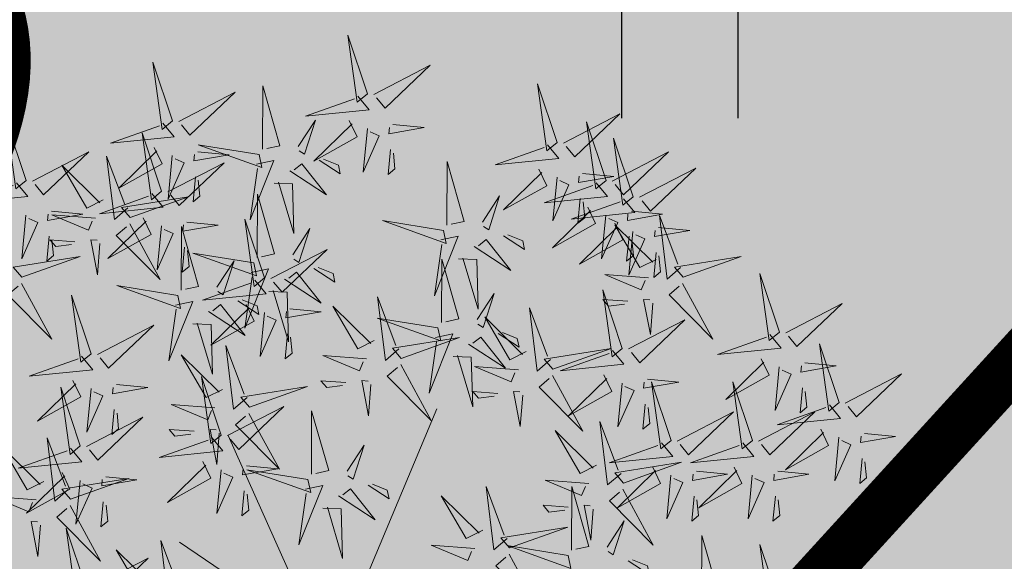
# Model space of a CAD drawing. Units: inches. Extents: x 544978 to 546641, y 6582645 to 6583669.
# Drawn here: x 545432 to 545436, y 6583042 to 6583044 of the extents above; entities that cross this region are included whole.
import ezdxf

# ---------------------------------------------------------------- set-up
doc = ezdxf.new("R2010")
doc.units = ezdxf.units.IN
doc.header["$MEASUREMENT"] = 0
doc.linetypes.add('CENTER', pattern=[16, 10, -2, 2, -2])
doc.layers.get('DEFPOINTS').update_dxf_attribs({"color": 3, "lineweight": 9})
for name, color, linetype in [('+PUUD', 86, 'Continuous'), ('HALJASTUS', 92, 'Continuous'), ('OPT-kaitsevöönd', 7, 'Continuous'), ('OPT-MÕÕDUD', 7, 'Continuous'), ('OPT-plan.haljastus', 7, 'Continuous'), ('OPT_hoonestusala', 7, 'Continuous'), ('Planeeritav haljastus', 7, 'Continuous')]:
    doc.layers.add(name, color=color, linetype=linetype)
doc.layers.add('OPT-servituut-tehno', color=7, linetype='Continuous', true_color=0xff4747)
doc.layers.add('OPT-tee kontuurjoon', color=250, linetype='Continuous', lineweight=9)
doc.styles.add('Arial Narrow (bold)', font='ARIALNB.TTF')
doc.styles.get("Standard").update_dxf_attribs({"font": 'arial.ttf'})
doc.dimstyles.new('ISO-25', dxfattribs={"dimtxt": 2.5, "dimasz": 2.5, "dimexe": 1.25, "dimexo": 0.625, "dimtad": 1, "dimtxsty": 'Standard', "dimcen": 2.5, "dimadec": 0, "dimazin": 0, "dimtfac": 1, "dimtmove": 0, "dimatfit": 3, "dimfxl": 1, "dimarcsym": 0})

# ---------------------------------------------------------------- blocks, each defined once
blk = doc.blocks.new('HEIN')
at = {"color": 0, "linetype": 'Continuous'}
for p, q in [((-0.4551, 0.7611), (-0.4551, -0.7611)), ((0.4551, 0.7611), (0.4551, -0.7611))]:
    blk.add_line(p, q, dxfattribs=at)
blk = doc.blocks.new('*D90')
at = {"layer": 'DEFPOINTS', "color": 0, "transparency": 16777216}
for p in [(545427.5545, 6583045.0983), (545426.5006, 6583044.005), (545429.3921, 6583041.3378)]:
    blk.add_point(p, dxfattribs=at)
at = {"layer": 'OPT-MÕÕDUD', "color": 0, "lineweight": -2, "transparency": 16777216}
for p, q in [((545427.1208, 6583044.6483), (545425.6331, 6583043.105)), ((545428.2522, 6583042.3166), (545427.5806, 6583042.964)), ((545428.9583, 6583040.8878), (545428.4646, 6583040.3757))]:
    blk.add_line(p, q, dxfattribs=at)
at = {"layer": 'OPT-MÕÕDUD', "color": 0, "transparency": 16777216}
for points in [[(545427.7541, 6583043.144), (545427.4071, 6583042.784), (545426.5006, 6583044.005)], [(545428.4257, 6583042.4966), (545428.0787, 6583042.1366), (545429.3321, 6583041.2756)]]:
    blk.add_solid(points, dxfattribs=at)
at = {"layer": 'OPT-MÕÕDUD', "color": 0, "transparency": 16777216, "insert": (545429.3319, 6583044.1088), "char_height": 3, "attachment_point": 5, "rotation": 316.0523, "style": 'Arial Narrow (bold)'}
blk.add_mtext('4,0', dxfattribs=at)
blk = doc.blocks.new('dsfsdf')
at = {"layer": '+PUUD', "color": 32, "lineweight": 13}
for p, q in [((545104.8467, 6584745.7646), (545105.0814, 6584746.3228)), ((545104.7908, 6584745.7311), (545104.5561, 6584746.2558)), ((545104.7796, 6584745.7535), (545104.4332, 6584745.9879))]:
    blk.add_line(p, q, dxfattribs=at)
at = {"layer": '+PUUD', "lineweight": 13}
for points in [[(545104.9069, 6584747.1163), (545104.8576, 6584747.2639), (545104.8811, 6584747.095), (545104.9069, 6584747.1163)], [(545104.4155, 6584747.0481), (545104.3661, 6584747.1957), (545104.3896, 6584747.0268), (545104.4155, 6584747.0481)], [(545104.9227, 6584747.1148), (545105.0646, 6584747.1883), (545104.9511, 6584747.0803), (545104.9298, 6584747.1061)], [(545105.3848, 6584746.9936), (545105.3354, 6584747.1412), (545105.359, 6584746.9723), (545105.3848, 6584746.9936)], [(545104.4312, 6584747.0466), (545104.5731, 6584747.1201), (545104.4596, 6584747.0121), (545104.4383, 6584747.038)], [(545104.6425, 6584746.9765), (545104.6432, 6584747.1364), (545104.6863, 6584746.9857), (545104.6535, 6584746.9788)], [(545104.8826, 6584747.1107), (545104.9111, 6584747.0762), (545104.7508, 6584747.06), (545104.874, 6584747.1036)], [(545105.4005, 6584746.992), (545105.5424, 6584747.0656), (545105.429, 6584746.9575), (545105.4076, 6584746.9834)], [(545104.3911, 6584747.0425), (545104.4196, 6584747.008), (545104.2593, 6584746.9918), (545104.3825, 6584747.0354)], [(545104.7323, 6584746.984), (545104.7755, 6584747.0501), (545104.7479, 6584746.9645), (545104.7346, 6584746.9731)], [(545104.8609, 6584747.0493), (545104.8807, 6584747.0077), (545104.7718, 6584746.9469), (545104.868, 6584747.0407)], [(545105.5077, 6584746.8981), (545105.4583, 6584747.0457), (545105.4818, 6584746.8768), (545105.5077, 6584746.8981)], [(545104.3881, 6584746.8708), (545104.3388, 6584747.0184), (545104.3623, 6584746.8495), (545104.3881, 6584746.8708)], [(545104.9065, 6584747.029), (545104.896, 6584746.919), (545104.9365, 6584747.0103), (545104.9137, 6584747.0204)], [(545104.9709, 6584747.0387), (545105.0496, 6584747.0311), (545104.9608, 6584747.0158), (545104.9623, 6584747.0316)], [(545105.5759, 6584746.8572), (545105.5266, 6584747.0048), (545105.5501, 6584746.8359), (545105.5759, 6584746.8572)], [(545104.0626, 6584746.8966), (545104.2045, 6584746.9701), (545104.091, 6584746.8621), (545104.0697, 6584746.888)], [(545104.3694, 6584746.9811), (545104.3892, 6584746.9396), (545104.2803, 6584746.8787), (545104.3765, 6584746.9725)], [(545104.4794, 6584746.9705), (545104.5581, 6584746.9629), (545104.4693, 6584746.9477), (545104.4708, 6584746.9634)], [(545104.6339, 6584746.9633), (545104.4802, 6584746.988), (545104.6408, 6584746.9305), (545104.6339, 6584746.9633)], [(545104.9649, 6584746.9758), (545104.9589, 6584746.9129), (545104.9761, 6584746.9271), (545104.972, 6584746.9671)], [(545105.3605, 6584746.988), (545105.3889, 6584746.9535), (545105.2287, 6584746.9373), (545105.3518, 6584746.9809)], [(545105.5234, 6584746.8966), (545105.6653, 6584746.9701), (545105.5518, 6584746.8621), (545105.5305, 6584746.888)], [(545104.3031, 6584746.8289), (545104.2692, 6584746.7998), (545104.2497, 6584746.9596), (545104.2958, 6584746.8374)], [(545104.4039, 6584746.8693), (545104.5458, 6584746.9429), (545104.4323, 6584746.8348), (545104.411, 6584746.8607)], [(545104.4151, 6584746.9609), (545104.4045, 6584746.8508), (545104.445, 6584746.9421), (545104.4222, 6584746.9522)], [(545104.6276, 6584746.9392), (545104.6713, 6584746.9484), (545104.6114, 6584746.7989), (545104.6298, 6584746.9282)], [(545104.7853, 6584746.9495), (545104.8382, 6584746.915), (545104.8336, 6584746.9369), (545104.7962, 6584746.9518)], [(545105.1067, 6584746.7856), (545105.1074, 6584746.9455), (545105.1505, 6584746.7948), (545105.1177, 6584746.7879)], [(545104.2413, 6584746.8494), (545104.2001, 6584746.8287), (545104.137, 6584746.9364), (545104.2328, 6584746.8421)], [(545104.711, 6584746.9225), (545104.8036, 6584746.8621), (545104.7415, 6584746.9403), (545104.7219, 6584746.9248)], [(545105.3387, 6584746.9266), (545105.3586, 6584746.885), (545105.2496, 6584746.8241), (545105.3458, 6584746.918)], [(545105.5917, 6584746.8557), (545105.7336, 6584746.9292), (545105.6201, 6584746.8212), (545105.5988, 6584746.8471)], [(545104.4734, 6584746.9076), (545104.4674, 6584746.8447), (545104.4847, 6584746.8589), (545104.4805, 6584746.899)], [(545104.6718, 6584746.8914), (545104.7179, 6584746.8897), (545104.7213, 6584746.765), (545104.6828, 6584746.8937)], [(545105.4833, 6584746.8925), (545105.5118, 6584746.858), (545105.3515, 6584746.8418), (545105.4747, 6584746.8854)], [(545105.3844, 6584746.9063), (545105.3739, 6584746.7962), (545105.4143, 6584746.8875), (545105.3915, 6584746.8977)], [(545105.4488, 6584746.9159), (545105.5274, 6584746.9083), (545105.4387, 6584746.8931), (545105.4402, 6584746.9088)], [(545104.3638, 6584746.8653), (545104.3923, 6584746.8308), (545104.232, 6584746.8145), (545104.3552, 6584746.8582)], [(545104.3092, 6584746.8047), (545104.4558, 6584746.8571), (545104.2874, 6584746.8301), (545104.3092, 6584746.8047)], [(545104.6289, 6584746.7038), (545104.6295, 6584746.8637), (545104.6726, 6584746.713), (545104.6398, 6584746.7061)], [(545105.1965, 6584746.7931), (545105.2397, 6584746.8592), (545105.2121, 6584746.7736), (545105.1988, 6584746.7822)], [(545105.5516, 6584746.8516), (545105.58, 6584746.8171), (545105.4198, 6584746.8009), (545105.543, 6584746.8445)], [(545105.4428, 6584746.8531), (545105.4368, 6584746.7902), (545105.454, 6584746.8044), (545105.4499, 6584746.8444)], [(545104.1108, 6584746.8205), (545104.1894, 6584746.8129), (545104.1007, 6584746.7977), (545104.1022, 6584746.8134)], [(545105.4616, 6584746.8312), (545105.4814, 6584746.7896), (545105.3725, 6584746.7287), (545105.4687, 6584746.8225)], [(545105.5717, 6584746.8205), (545105.6503, 6584746.8129), (545105.5615, 6584746.7977), (545105.563, 6584746.8134)], [(545104.0464, 6584746.8109), (545104.0359, 6584746.7008), (545104.0764, 6584746.7921), (545104.0535, 6584746.8022)], [(545104.2219, 6584746.8033), (545104.1117, 6584746.8116), (545104.2038, 6584746.773), (545104.2135, 6584746.796)], [(545104.3421, 6584746.8039), (545104.3619, 6584746.7623), (545104.2529, 6584746.7014), (545104.3492, 6584746.7953)], [(545104.4521, 6584746.7932), (545104.5308, 6584746.7856), (545104.442, 6584746.7704), (545104.4435, 6584746.7861)], [(545104.6475, 6584746.6527), (545104.5982, 6584746.8003), (545104.6217, 6584746.6314), (545104.6475, 6584746.6527)], [(545105.0981, 6584746.7724), (545104.9444, 6584746.7971), (545105.105, 6584746.7396), (545105.0981, 6584746.7724)], [(545105.5073, 6584746.8109), (545105.4967, 6584746.7008), (545105.5372, 6584746.7921), (545105.5144, 6584746.8022)], [(545105.6957, 6584746.6789), (545105.6618, 6584746.6498), (545105.6423, 6584746.8096), (545105.6884, 6584746.6874)], [(545104.308, 6584746.7889), (545104.3844, 6584746.6486), (545104.2741, 6584746.7598), (545104.2995, 6584746.7817)], [(545104.3877, 6584746.7836), (545104.3772, 6584746.6735), (545104.4177, 6584746.7648), (545104.3949, 6584746.775)], [(545104.4377, 6584746.622), (545104.4384, 6584746.7818), (545104.4815, 6584746.6312), (545104.4487, 6584746.6243)], [(545104.7187, 6584746.7113), (545104.7619, 6584746.7774), (545104.7342, 6584746.6917), (545104.721, 6584746.7004)], [(545105.5299, 6584746.7902), (545105.5497, 6584746.7486), (545105.4407, 6584746.6878), (545105.537, 6584746.7816)], [(545105.6339, 6584746.6994), (545105.5927, 6584746.6787), (545105.5296, 6584746.7864), (545105.6254, 6584746.6921)], [(545105.5755, 6584746.77), (545105.565, 6584746.6599), (545105.6055, 6584746.7512), (545105.5826, 6584746.7613)], [(545105.6399, 6584746.7796), (545105.7185, 6584746.772), (545105.6298, 6584746.7568), (545105.6313, 6584746.7725)], [(545104.1048, 6584746.7576), (545104.0988, 6584746.6947), (545104.116, 6584746.7089), (545104.1119, 6584746.749)], [(545104.1699, 6584746.7439), (545104.1069, 6584746.7486), (545104.1214, 6584746.7317), (545104.1614, 6584746.7366)], [(545104.2329, 6584746.7391), (545104.2269, 6584746.6604), (545104.2099, 6584746.7488), (545104.2256, 6584746.7476)], [(545105.0917, 6584746.7483), (545105.1355, 6584746.7575), (545105.0756, 6584746.608), (545105.094, 6584746.7373)], [(545105.1752, 6584746.7316), (545105.2678, 6584746.6712), (545105.2057, 6584746.7494), (545105.1861, 6584746.7339)], [(545105.2495, 6584746.7586), (545105.3024, 6584746.7241), (545105.2978, 6584746.746), (545105.2604, 6584746.7609)], [(545105.5656, 6584746.7576), (545105.5596, 6584746.6947), (545105.5769, 6584746.7089), (545105.5728, 6584746.749)], [(545104.4461, 6584746.7303), (545104.4401, 6584746.6674), (545104.4573, 6584746.6816), (545104.4532, 6584746.7217)], [(545104.6633, 6584746.6511), (545104.8052, 6584746.7247), (545104.6917, 6584746.6166), (545104.6704, 6584746.6425)], [(545104.6202, 6584746.6906), (545104.4666, 6584746.7153), (545104.6271, 6584746.6578), (545104.6202, 6584746.6906)], [(545104.5275, 6584746.6295), (545104.5707, 6584746.6956), (545104.5431, 6584746.6099), (545104.5298, 6584746.6186)], [(545105.0931, 6584746.5402), (545105.0937, 6584746.7), (545105.1368, 6584746.5494), (545105.104, 6584746.5425)], [(545105.136, 6584746.7005), (545105.1821, 6584746.6988), (545105.1855, 6584746.5741), (545105.147, 6584746.7028)], [(545105.6339, 6584746.7167), (545105.6279, 6584746.6538), (545105.6451, 6584746.668), (545105.641, 6584746.7081)], [(545105.7018, 6584746.6547), (545105.8483, 6584746.7071), (545105.6799, 6584746.6801), (545105.7018, 6584746.6547)], [(545104.6139, 6584746.6664), (545104.6576, 6584746.6756), (545104.5977, 6584746.5262), (545104.6162, 6584746.6555)], [(545104.7716, 6584746.6768), (545104.8246, 6584746.6423), (545104.82, 6584746.6641), (545104.7826, 6584746.6791)], [(545104.6232, 6584746.6471), (545104.6517, 6584746.6126), (545104.4914, 6584746.5964), (545104.6146, 6584746.64)], [(545104.6974, 6584746.6498), (545104.79, 6584746.5894), (545104.7279, 6584746.6676), (545104.7083, 6584746.6521)], [(545105.6145, 6584746.6533), (545105.5043, 6584746.6616), (545105.5964, 6584746.623), (545105.606, 6584746.646)], [(545105.9446, 6584746.5163), (545105.8952, 6584746.6639), (545105.9187, 6584746.495), (545105.9446, 6584746.5163)], [(545104.0349, 6584746.6389), (545104.1114, 6584746.4986), (545104.001, 6584746.6098), (545104.0265, 6584746.6317)], [(545104.4291, 6584746.6088), (545104.2754, 6584746.6335), (545104.436, 6584746.576), (545104.4291, 6584746.6088)], [(545104.6582, 6584746.6187), (545104.7042, 6584746.617), (545104.7076, 6584746.4922), (545104.6691, 6584746.621)], [(545105.5486, 6584746.4754), (545105.4993, 6584746.623), (545105.5228, 6584746.4541), (545105.5486, 6584746.4754)], [(545105.7006, 6584746.6389), (545105.777, 6584746.4986), (545105.6667, 6584746.6098), (545105.6921, 6584746.6317)], [(545104.2107, 6584746.4618), (545104.1613, 6584746.6094), (545104.1848, 6584746.4405), (545104.2107, 6584746.4618)], [(545104.5805, 6584746.595), (545104.6334, 6584746.5605), (545104.6288, 6584746.5823), (545104.5914, 6584746.5973)], [(545104.9857, 6584746.4744), (545104.9518, 6584746.4452), (545104.9323, 6584746.6051), (545104.9785, 6584746.4828)], [(545105.1829, 6584746.5477), (545105.2261, 6584746.6138), (545105.1984, 6584746.5281), (545105.1852, 6584746.5367)], [(545105.5625, 6584746.5939), (545105.4995, 6584746.5986), (545105.514, 6584746.5817), (545105.554, 6584746.5866)], [(545105.6255, 6584746.5891), (545105.6195, 6584746.5104), (545105.6024, 6584746.5988), (545105.6182, 6584746.5976)], [(545104.4228, 6584746.5846), (545104.4665, 6584746.5938), (545104.4066, 6584746.4443), (545104.4251, 6584746.5737)], [(545104.5062, 6584746.568), (545104.5989, 6584746.5076), (545104.5367, 6584746.5858), (545104.5172, 6584746.5703)], [(545104.6015, 6584746.5857), (545104.6213, 6584746.5441), (545104.5124, 6584746.4832), (545104.6086, 6584746.5771)], [(545104.7115, 6584746.5751), (545104.7902, 6584746.5674), (545104.7014, 6584746.5522), (545104.7029, 6584746.568)], [(545104.9239, 6584746.4949), (545104.8828, 6584746.4742), (545104.8197, 6584746.5819), (545104.9155, 6584746.4876)], [(545105.368, 6584746.4471), (545105.3341, 6584746.418), (545105.3146, 6584746.5778), (545105.3607, 6584746.4556)], [(545105.9603, 6584746.5148), (545106.1022, 6584746.5883), (545105.9887, 6584746.4803), (545105.9674, 6584746.5062)], [(545104.6471, 6584746.5654), (545104.6366, 6584746.4553), (545104.6771, 6584746.5466), (545104.6543, 6584746.5568)], [(545105.0844, 6584746.527), (545104.9308, 6584746.5517), (545105.0913, 6584746.4942), (545105.0844, 6584746.527)], [(545105.3062, 6584746.4676), (545105.265, 6584746.4469), (545105.202, 6584746.5546), (545105.2977, 6584746.4603)], [(545105.5643, 6584746.4739), (545105.7063, 6584746.5474), (545105.5928, 6584746.4394), (545105.5715, 6584746.4653)], [(545104.2264, 6584746.4602), (545104.3683, 6584746.5338), (545104.2548, 6584746.4257), (545104.2335, 6584746.4516)], [(545104.4671, 6584746.5369), (545104.5131, 6584746.5352), (545104.5165, 6584746.4104), (545104.478, 6584746.5392)], [(545104.7055, 6584746.5122), (545104.6995, 6584746.4493), (545104.7167, 6584746.4635), (545104.7126, 6584746.5035)], [(545104.9918, 6584746.4502), (545105.1384, 6584746.5025), (545104.97, 6584746.4756), (545104.9918, 6584746.4502)], [(545105.0781, 6584746.5028), (545105.1218, 6584746.512), (545105.0619, 6584746.3625), (545105.0804, 6584746.4919)], [(545105.1615, 6584746.4861), (545105.2542, 6584746.4258), (545105.1921, 6584746.504), (545105.1725, 6584746.4884)], [(545105.2358, 6584746.5132), (545105.2887, 6584746.4787), (545105.2842, 6584746.5005), (545105.2467, 6584746.5155)], [(545105.9202, 6584746.5107), (545105.9487, 6584746.4762), (545105.7884, 6584746.46), (545105.9116, 6584746.5036)], [(545104.6035, 6584746.3517), (545104.5696, 6584746.3225), (545104.5501, 6584746.4824), (545104.5962, 6584746.3601)], [(545105.3741, 6584746.4229), (545105.5207, 6584746.4753), (545105.3523, 6584746.4483), (545105.3741, 6584746.4229)], [(545106.0947, 6584746.339), (545106.0454, 6584746.4866), (545106.0689, 6584746.3177), (545106.0947, 6584746.339)], [(545104.1863, 6584746.4562), (545104.2148, 6584746.4217), (545104.0545, 6584746.4055), (545104.1777, 6584746.4491)], [(545104.5417, 6584746.3721), (545104.5005, 6584746.3515), (545104.4374, 6584746.4592), (545104.5332, 6584746.3648)], [(545104.9046, 6584746.4488), (545104.7943, 6584746.4571), (545104.8864, 6584746.4185), (545104.8961, 6584746.4415)], [(545105.1224, 6584746.4551), (545105.1684, 6584746.4534), (545105.1718, 6584746.3286), (545105.1333, 6584746.4574)], [(545105.5243, 6584746.4698), (545105.5527, 6584746.4353), (545105.3925, 6584746.4191), (545105.5157, 6584746.4627)], [(545105.8985, 6584746.4493), (545105.9183, 6584746.4078), (545105.8094, 6584746.3469), (545105.9056, 6584746.4407)], [(545104.9906, 6584746.4344), (545105.067, 6584746.294), (545104.9567, 6584746.4053), (545104.9821, 6584746.4271)], [(545105.2869, 6584746.4215), (545105.1766, 6584746.4298), (545105.2687, 6584746.3912), (545105.2784, 6584746.4142)], [(545105.9442, 6584746.4291), (545105.9336, 6584746.319), (545105.9741, 6584746.4103), (545105.9513, 6584746.4204)], [(545106.0085, 6584746.4387), (545106.0872, 6584746.4311), (545105.9984, 6584746.4159), (545105.9999, 6584746.4316)], [(545104.5383, 6584746.2572), (545104.489, 6584746.4048), (545104.5125, 6584746.2359), (545104.5383, 6584746.2572)], [(545105.3729, 6584746.4071), (545105.4493, 6584746.2668), (545105.339, 6584746.378), (545105.3644, 6584746.3999)], [(545105.5026, 6584746.4084), (545105.5224, 6584746.3668), (545105.4134, 6584746.306), (545105.5097, 6584746.3998)], [(545105.6126, 6584746.3978), (545105.6912, 6584746.3902), (545105.6025, 6584746.375), (545105.604, 6584746.3907)], [(545106.1105, 6584746.3375), (545106.2524, 6584746.4111), (545106.1389, 6584746.303), (545106.1176, 6584746.3289)], [(545104.1646, 6584746.3948), (545104.1844, 6584746.3532), (545104.0755, 6584746.2923), (545104.1717, 6584746.3862)], [(545104.2103, 6584746.3745), (545104.1997, 6584746.2644), (545104.2402, 6584746.3557), (545104.2174, 6584746.3659)], [(545104.2747, 6584746.3842), (545104.3533, 6584746.3765), (545104.2645, 6584746.3613), (545104.266, 6584746.3771)], [(545104.6095, 6584746.3274), (545104.7561, 6584746.3798), (545104.5877, 6584746.3528), (545104.6095, 6584746.3274)], [(545104.8525, 6584746.3893), (545104.7895, 6584746.3941), (545104.8041, 6584746.3771), (545104.844, 6584746.382)], [(545104.9155, 6584746.3846), (545104.9095, 6584746.3058), (545104.8925, 6584746.3942), (545104.9083, 6584746.3931)], [(545105.5482, 6584746.3882), (545105.5377, 6584746.2781), (545105.5782, 6584746.3694), (545105.5553, 6584746.3795)], [(545105.6715, 6584746.2436), (545105.6221, 6584746.3912), (545105.6457, 6584746.2223), (545105.6715, 6584746.2436)], [(545105.8763, 6584746.2436), (545105.8269, 6584746.3912), (545105.8505, 6584746.2223), (545105.8763, 6584746.2436)], [(545106.0025, 6584746.3758), (545105.9965, 6584746.3129), (545106.0138, 6584746.3271), (545106.0096, 6584746.3672)], [(545105.2348, 6584746.3621), (545105.1718, 6584746.3668), (545105.1863, 6584746.3498), (545105.2263, 6584746.3548)], [(545105.2978, 6584746.3573), (545105.2918, 6584746.2786), (545105.2748, 6584746.367), (545105.2905, 6584746.3658)], [(545104.2686, 6584746.3213), (545104.2626, 6584746.2584), (545104.2799, 6584746.2726), (545104.2758, 6584746.3126)], [(545104.5223, 6584746.3261), (545104.412, 6584746.3343), (545104.5042, 6584746.2957), (545104.5138, 6584746.3188)], [(545104.554, 6584746.2557), (545104.696, 6584746.3293), (545104.5825, 6584746.2212), (545104.5612, 6584746.2471)], [(545105.6066, 6584746.3349), (545105.6006, 6584746.272), (545105.6178, 6584746.2862), (545105.6137, 6584746.3263)], [(545106.0704, 6584746.3335), (545106.0988, 6584746.299), (545105.9386, 6584746.2827), (545106.0618, 6584746.3264)], [(545104.6083, 6584746.3117), (545104.6848, 6584746.1713), (545104.5744, 6584746.2826), (545104.5999, 6584746.3044)], [(545104.7654, 6584746.1584), (545104.7661, 6584746.3182), (545104.8092, 6584746.1676), (545104.7763, 6584746.1607)], [(545105.6872, 6584746.2421), (545105.8291, 6584746.3156), (545105.7157, 6584746.2076), (545105.6943, 6584746.2334)], [(545105.892, 6584746.2421), (545106.0339, 6584746.3156), (545105.9205, 6584746.2076), (545105.8991, 6584746.2334)], [(545105.5455, 6584746.1608), (545105.5116, 6584746.1316), (545105.4921, 6584746.2915), (545105.5382, 6584746.1692)], [(545106.0487, 6584746.2721), (545106.0685, 6584746.2305), (545105.9595, 6584746.1696), (545106.0558, 6584746.2635)], [(545104.514, 6584746.2516), (545104.5424, 6584746.2172), (545104.3822, 6584746.2009), (545104.5054, 6584746.2445)], [(545104.4702, 6584746.2666), (545104.4072, 6584746.2713), (545104.4218, 6584746.2544), (545104.4618, 6584746.2593)], [(545104.5333, 6584746.2619), (545104.5273, 6584746.1831), (545104.5102, 6584746.2715), (545104.526, 6584746.2703)], [(545105.4837, 6584746.1812), (545105.4425, 6584746.1606), (545105.3794, 6584746.2683), (545105.4752, 6584746.1739)], [(545106.0943, 6584746.2518), (545106.0838, 6584746.1417), (545106.1243, 6584746.233), (545106.1014, 6584746.2432)], [(545106.1587, 6584746.2614), (545106.2373, 6584746.2538), (545106.1486, 6584746.2386), (545106.1501, 6584746.2543)], [(545104.0911, 6584746.1403), (545104.0499, 6584746.1197), (545103.9869, 6584746.2273), (545104.0826, 6584746.133)], [(545104.8552, 6584746.1659), (545104.8984, 6584746.232), (545104.8707, 6584746.1463), (545104.8575, 6584746.1549)], [(545105.6472, 6584746.238), (545105.6756, 6584746.2035), (545105.5154, 6584746.1873), (545105.6386, 6584746.2309)], [(545105.852, 6584746.238), (545105.8804, 6584746.2035), (545105.7202, 6584746.1873), (545105.8433, 6584746.2309)], [(545106.1527, 6584746.1985), (545106.1467, 6584746.1356), (545106.1639, 6584746.1498), (545106.1598, 6584746.1899)], [(545104.6023, 6584746.1796), (545104.6809, 6584746.172), (545104.5922, 6584746.1568), (545104.5937, 6584746.1725)], [(545105.5516, 6584746.1365), (545105.6981, 6584746.1889), (545105.5298, 6584746.1619), (545105.5516, 6584746.1365)], [(545105.6254, 6584746.1766), (545105.6453, 6584746.135), (545105.5363, 6584746.0742), (545105.6325, 6584746.168)], [(545105.8302, 6584746.1766), (545105.85, 6584746.135), (545105.7411, 6584746.0742), (545105.8373, 6584746.168)], [(545104.7568, 6584746.1452), (545104.6031, 6584746.1699), (545104.7637, 6584746.1124), (545104.7568, 6584746.1452)], [(545105.6711, 6584746.1563), (545105.6606, 6584746.0463), (545105.701, 6584746.1376), (545105.6782, 6584746.1477)], [(545105.7355, 6584746.166), (545105.8141, 6584746.1584), (545105.7254, 6584746.1432), (545105.7269, 6584746.1589)], [(545105.8759, 6584746.1563), (545105.8654, 6584746.0463), (545105.9058, 6584746.1376), (545105.883, 6584746.1477)], [(545105.9403, 6584746.166), (545106.0189, 6584746.1584), (545105.9302, 6584746.1432), (545105.9317, 6584746.1589)], [(545104.7504, 6584746.121), (545104.7942, 6584746.1302), (545104.7342, 6584745.9807), (545104.7527, 6584746.1101)], [(545104.9081, 6584746.1314), (545104.9611, 6584746.0969), (545104.9565, 6584746.1187), (545104.9191, 6584746.1337)], [(545105.2588, 6584745.9971), (545105.2249, 6584745.968), (545105.2054, 6584746.1279), (545105.2515, 6584746.0056)], [(545105.4643, 6584746.1352), (545105.3541, 6584746.1434), (545105.4462, 6584746.1048), (545105.4559, 6584746.1279)], [(545105.4207, 6584745.9675), (545105.4214, 6584746.1273), (545105.4645, 6584745.9767), (545105.4317, 6584745.9698)], [(545104.0718, 6584746.0943), (545103.9615, 6584746.1025), (545104.0536, 6584746.0639), (545104.0633, 6584746.087)], [(545104.5963, 6584746.1167), (545104.5903, 6584746.0538), (545104.6075, 6584746.068), (545104.6034, 6584746.1081)], [(545104.8339, 6584746.1043), (545104.9265, 6584746.044), (545104.8644, 6584746.1222), (545104.8448, 6584746.1066)], [(545105.197, 6584746.0176), (545105.1558, 6584745.9969), (545105.0927, 6584746.1046), (545105.1885, 6584746.0103)], [(545105.5504, 6584746.1208), (545105.6268, 6584745.9804), (545105.5165, 6584746.0916), (545105.5419, 6584746.1135)], [(545105.7295, 6584746.1031), (545105.7235, 6584746.0402), (545105.7407, 6584746.0544), (545105.7366, 6584746.0945)], [(545105.9343, 6584746.1031), (545105.9283, 6584746.0402), (545105.9455, 6584746.0544), (545105.9414, 6584746.0945)], [(545104.7947, 6584746.0733), (545104.8408, 6584746.0716), (545104.8442, 6584745.9468), (545104.8057, 6584746.0756)], [(545105.4123, 6584746.0757), (545105.3493, 6584746.0804), (545105.3638, 6584746.0635), (545105.4038, 6584746.0684)], [(545105.4753, 6584746.071), (545105.4693, 6584745.9922), (545105.4523, 6584746.0806), (545105.468, 6584746.0794)], [(545104.0827, 6584746.0301), (545104.0767, 6584745.9513), (545104.0597, 6584746.0397), (545104.0754, 6584746.0385)], [(545105.2649, 6584745.9729), (545105.4114, 6584746.0253), (545105.243, 6584745.9983), (545105.2649, 6584745.9729)], [(545105.5105, 6584745.975), (545105.5537, 6584746.0411), (545105.5261, 6584745.9554), (545105.5128, 6584745.964)], [(545104.197, 6584745.8754), (545104.1476, 6584746.023), (545104.1712, 6584745.8541), (545104.197, 6584745.8754)], [(545105.7484, 6584745.8448), (545105.7491, 6584746.0046), (545105.7922, 6584745.854), (545105.7593, 6584745.8471)], [(545104.4396, 6584745.8608), (545104.4057, 6584745.8316), (545104.3862, 6584745.9915), (545104.4324, 6584745.8692)], [(545105.1776, 6584745.9715), (545105.0674, 6584745.9798), (545105.1595, 6584745.9412), (545105.1692, 6584745.9642)], [(545105.4121, 6584745.9543), (545105.2584, 6584745.979), (545105.419, 6584745.9215), (545105.4121, 6584745.9543)], [(545105.9446, 6584745.8345), (545105.8952, 6584745.9821), (545105.9187, 6584745.8132), (545105.9446, 6584745.8345)], [(545104.3778, 6584745.8812), (545104.3366, 6584745.8606), (545104.2736, 6584745.9683), (545104.3694, 6584745.874)], [(545105.2637, 6584745.9572), (545105.3401, 6584745.8168), (545105.2298, 6584745.928), (545105.2552, 6584745.9499)], [(545104.2127, 6584745.8739), (545104.3546, 6584745.9475), (545104.2412, 6584745.8394), (545104.2198, 6584745.8653)], [(545105.5635, 6584745.9405), (545105.6164, 6584745.906), (545105.6118, 6584745.9278), (545105.5744, 6584745.9428)]]:
    blk.add_lwpolyline(points, dxfattribs=at)
at = {"layer": '+PUUD', "color": 78, "lineweight": 13}
for points in [[(545104.0468, 6584746.8981), (545103.9975, 6584747.0457), (545104.021, 6584746.8768), (545104.0468, 6584746.8981)], [(545104.0225, 6584746.8925), (545104.0509, 6584746.858), (545103.8907, 6584746.8418), (545104.0139, 6584746.8854)], [(545104.0361, 6584746.6547), (545104.1827, 6584746.7071), (545104.0143, 6584746.6801), (545104.0361, 6584746.6547)], [(545104.1834, 6584746.23), (545104.134, 6584746.3776), (545104.1575, 6584746.2086), (545104.1834, 6584746.23)], [(545104.1991, 6584746.2284), (545104.341, 6584746.302), (545104.2275, 6584746.1939), (545104.2062, 6584746.2198)], [(545104.1529, 6584746.1198), (545104.119, 6584746.0907), (545104.0995, 6584746.2506), (545104.1457, 6584746.1283)], [(545104.159, 6584746.2244), (545104.1875, 6584746.1899), (545104.0272, 6584746.1736), (545104.1504, 6584746.2173)], [(545104.4923, 6584746.1903), (545104.5121, 6584746.1487), (545104.4031, 6584746.0878), (545104.4994, 6584746.1816)], [(545104.1373, 6584746.163), (545104.1571, 6584746.1214), (545104.0482, 6584746.0605), (545104.1444, 6584746.1544)], [(545104.159, 6584746.0956), (545104.3056, 6584746.148), (545104.1372, 6584746.121), (545104.159, 6584746.0956)], [(545104.2473, 6584746.1523), (545104.326, 6584746.1447), (545104.2372, 6584746.1295), (545104.2387, 6584746.1452)], [(545104.5379, 6584746.17), (545104.5274, 6584746.0599), (545104.5679, 6584746.1512), (545104.545, 6584746.1614)], [(545104.183, 6584746.1427), (545104.1724, 6584746.0326), (545104.2129, 6584746.1239), (545104.1901, 6584746.1341)], [(545104.1578, 6584746.0799), (545104.2342, 6584745.9395), (545104.1239, 6584746.0507), (545104.1493, 6584746.0726)], [(545104.2413, 6584746.0894), (545104.2353, 6584746.0265), (545104.2526, 6584746.0407), (545104.2485, 6584746.0808)]]:
    blk.add_lwpolyline(points, dxfattribs=at)
blk = doc.blocks.new('A$Cde1a5dfa')
at = {"layer": 'Planeeritav haljastus', "lineweight": 9, "xscale": 2.072986796383641, "yscale": 2.072986796383641, "zscale": 2.072986796383641}
blk.add_blockref('dsfsdf', (-1129991.9228, -13650087.8959), dxfattribs=at)

msp = doc.modelspace()

# ---------------------------------------------------------------- hatches: boundary and pattern name
at = {"layer": 'OPT-kaitsevöönd', "ltscale": 0.5}
h = msp.add_hatch(dxfattribs=at)
h.set_pattern_fill('ANSI31', color=33, scale=10, angle=320)
h.set_pattern_definition([(5, (0, 0), (-0.10894467843, 1.24524337261), [])])
edge = h.paths.add_edge_path()
edge.add_line((545380.3691, 6583117.9841), (545394.4251, 6583104.2096))
edge.add_line((545394.4251, 6583104.2096), (545425.6815, 6583073.4876))
edge.add_line((545425.6815, 6583073.4876), (545472.2614, 6583028.8706))
edge.add_line((545472.2614, 6583028.8706), (545473.3073, 6583027.8847))
edge.add_line((545473.3073, 6583027.8847), (545461.9801, 6583019.5276))
edge.add_line((545461.9801, 6583019.5276), (545427.7179, 6582993.1037))
edge.add_line((545427.7179, 6582993.1037), (545417.4395, 6582985.0888))
edge.add_line((545417.4395, 6582985.0888), (545411.1878, 6582980.4821))
edge.add_line((545411.1878, 6582980.4821), (545407.5086, 6582984.5434))
edge.add_arc((545405.3696, 6582983.1666), 2.5438, 32.7659, 219.2185)
edge.add_line((545403.3988, 6582981.5582), (545408.9977, 6582974.8725))
edge.add_line((545408.9977, 6582974.8725), (545414.5967, 6582968.1868))
edge.add_line((545414.5967, 6582968.1868), (545419.5987, 6582971.8189))
edge.add_line((545419.5987, 6582971.8189), (545418.6998, 6582973.1193))
edge.add_line((545418.6998, 6582973.1193), (545424.4827, 6582977.4894))
edge.add_line((545424.4827, 6582977.4894), (545423.2868, 6582979.0925))
edge.add_line((545423.2868, 6582979.0925), (545417.1472, 6582974.5118))
edge.add_line((545417.1472, 6582974.5118), (545414.2542, 6582977.7657))
edge.add_line((545414.2542, 6582977.7657), (545419.6986, 6582982.4192))
edge.add_line((545419.6986, 6582982.4192), (545431.3853, 6582991.8504))
edge.add_line((545431.3853, 6582991.8504), (545447.8928, 6583004.3144))
edge.add_line((545447.8928, 6583004.3144), (545464.2869, 6583016.8421))
edge.add_line((545464.2869, 6583016.8421), (545475.918, 6583025.4239))
edge.add_line((545475.918, 6583025.4239), (545479.3707, 6583022.1518))
edge.add_arc((545480.8269, 6583023.5051), 1.9879, 222.9009, 400.5313)
edge.add_line((545482.3378, 6583024.7969), (545479.0556, 6583027.9009))
edge.add_line((545479.0556, 6583027.9009), (545492.2488, 6583038.2093))
edge.add_line((545492.2488, 6583038.2093), (545507.4165, 6583049.5054))
edge.add_line((545507.4165, 6583049.5054), (545513.7616, 6583054.2351))
edge.add_line((545513.7616, 6583054.2351), (545526.5796, 6583064.5898))
edge.add_line((545526.5796, 6583064.5898), (545534.5776, 6583071.0783))
edge.add_line((545534.5776, 6583071.0783), (545545.9662, 6583079.9539))
edge.add_line((545545.9662, 6583079.9539), (545547.1795, 6583081.3229))
edge.add_line((545547.1795, 6583081.3229), (545555.1061, 6583087.3712))
edge.add_line((545555.1061, 6583087.3712), (545563.3363, 6583094.6906))
edge.add_line((545563.3363, 6583094.6906), (545560.7512, 6583096.6348))
edge.add_line((545560.7512, 6583096.6348), (545545.1706, 6583083.0845))
edge.add_line((545545.1706, 6583083.0845), (545541.8679, 6583090.3586))
edge.add_line((545541.8679, 6583090.3586), (545548.2339, 6583095.0754))
edge.add_line((545548.2339, 6583095.0754), (545556.7095, 6583102.6973))
edge.add_line((545556.7095, 6583102.6973), (545555.3154, 6583104.1714))
edge.add_line((545555.3154, 6583104.1714), (545546.9685, 6583096.6258))
edge.add_line((545546.9685, 6583096.6258), (545540.3879, 6583091.7688))
edge.add_line((545540.3879, 6583091.7688), (545539.7397, 6583090.4745))
edge.add_line((545539.7397, 6583090.4745), (545540.2049, 6583088.9621))
edge.add_line((545540.2049, 6583088.9621), (545543.6082, 6583081.7257))
edge.add_line((545543.6082, 6583081.7257), (545533.1077, 6583073.0335))
edge.add_line((545533.1077, 6583073.0335), (545523.7265, 6583065.7049))
edge.add_line((545523.7265, 6583065.7049), (545509.5281, 6583054.8585))
edge.add_line((545509.5281, 6583054.8585), (545504.7421, 6583051.3209))
edge.add_line((545504.7421, 6583051.3209), (545476.5893, 6583030.2599))
edge.add_line((545476.5893, 6583030.2599), (545460.369, 6583045.881))
edge.add_line((545460.369, 6583045.881), (545435.2922, 6583069.7643))
edge.add_line((545435.2922, 6583069.7643), (545462.127, 6583100.335))
edge.add_line((545462.127, 6583100.335), (545477.5233, 6583117.6219))
edge.add_line((545477.5233, 6583117.6219), (545486.333, 6583127.3852))
edge.add_arc((545487.5357, 6583128.278), 1.4979, 216.5887, 295.0049)
edge.add_line((545488.1688, 6583126.9205), (545505.7271, 6583144.7334))
edge.add_line((545505.7271, 6583144.7334), (545509.2723, 6583141.263))
edge.add_line((545509.2723, 6583141.263), (545512.5994, 6583144.735))
edge.add_line((545512.5994, 6583144.735), (545509.2649, 6583148.3225))
edge.add_line((545509.2649, 6583148.3225), (545526.2128, 6583165.1688))
edge.add_line((545526.2128, 6583165.1688), (545529.3366, 6583161.8135))
edge.add_line((545529.3366, 6583161.8135), (545530.7544, 6583163.2358))
edge.add_line((545530.7544, 6583163.2358), (545527.63, 6583166.5812))
edge.add_line((545527.63, 6583166.5812), (545530.5594, 6583169.5007))
edge.add_line((545530.5594, 6583169.5007), (545533.7917, 6583166.2648))
edge.add_line((545533.7917, 6583166.2648), (545529.3951, 6583161.7829))
edge.add_line((545529.3951, 6583161.7829), (545512.6368, 6583144.6489))
edge.add_line((545512.6368, 6583144.6489), (545509.3071, 6583141.2446))
edge.add_line((545509.3071, 6583141.2446), (545501.5625, 6583133.3265))
edge.add_line((545501.5625, 6583133.3265), (545499.795, 6583131.3597))
edge.add_line((545499.795, 6583131.3597), (545493.7016, 6583126.2232))
edge.add_arc((545495.0875, 6583124.7731), 2.0059, 133.7033, 304.943)
edge.add_line((545496.2364, 6583123.1288), (545502.587, 6583128.4823))
edge.add_line((545502.587, 6583128.4823), (545505.0975, 6583131.2756))
edge.add_line((545505.0975, 6583131.2756), (545512.195, 6583138.463))
edge.add_line((545512.195, 6583138.463), (545513.2473, 6583137.4262))
edge.add_arc((545515.0132, 6583138.9341), 2.3221, 220.4938, 381.2398)
edge.add_line((545517.1775, 6583139.7754), (545515.3812, 6583141.6894))
edge.add_line((545515.3812, 6583141.6894), (545532.1375, 6583158.8652))
edge.add_line((545532.1375, 6583158.8652), (545539.3803, 6583151.1591))
edge.add_arc((545540.0865, 6583151.8675), 1.0003, 225.0896, 403.3462)
edge.add_line((545540.8139, 6583152.5541), (545533.5386, 6583160.2948))
edge.add_line((545533.5386, 6583160.2948), (545539.9899, 6583166.7965))
edge.add_line((545539.9899, 6583166.7965), (545541.3061, 6583168.1051))
edge.add_line((545541.3061, 6583168.1051), (545538.4857, 6583170.9416))
edge.add_line((545538.4857, 6583170.9416), (545537.1082, 6583169.5719))
edge.add_line((545537.1082, 6583169.5719), (545533.8133, 6583172.7453))
edge.add_line((545533.8133, 6583172.7453), (545535.534, 6583174.4611))
edge.add_line((545535.534, 6583174.4611), (545532.639, 6583177.5131))
edge.add_line((545532.639, 6583177.5131), (545530.8169, 6583175.6676))
edge.add_line((545530.8169, 6583175.6676), (545530.0678, 6583176.4521))
edge.add_arc((545529.2089, 6583174.2228), 2.3891, 68.9302, 220.49)
edge.add_line((545527.392, 6583172.6716), (545527.6268, 6583172.4365))
edge.add_line((545527.6268, 6583172.4365), (545524.8059, 6583169.5618))
edge.add_line((545524.8059, 6583169.5618), (545524.2367, 6583170.0272))
edge.add_arc((545523.3927, 6583169.303), 1.1121, 40.6339, 207.6962)
edge.add_line((545522.408, 6583168.7861), (545523.1671, 6583167.9069))
edge.add_line((545523.1671, 6583167.9069), (545505.7615, 6583149.8896))
edge.add_line((545505.7615, 6583149.8896), (545499.3497, 6583143.2276))
edge.add_line((545499.3497, 6583143.2276), (545498.8391, 6583143.7152))
edge.add_line((545498.8391, 6583143.7152), (545487.5003, 6583131.5768))
edge.add_line((545487.5003, 6583131.5768), (545476.0366, 6583118.9597))
edge.add_line((545476.0366, 6583118.9597), (545460.63, 6583101.6612))
edge.add_line((545460.63, 6583101.6612), (545433.8514, 6583071.1551))
edge.add_line((545433.8514, 6583071.1551), (545414.3853, 6583090.1994))
edge.add_line((545414.3853, 6583090.1994), (545383.1688, 6583120.841))
edge.add_line((545383.1688, 6583120.841), (545380.3691, 6583117.9841))
at = {"layer": 'OPT-plan.haljastus', "true_color": 0xd7ebd2}
h = msp.add_hatch(color=254, dxfattribs=at)
h.dxf.hatch_style = 1
h.paths.add_polyline_path([(545442.6091, 6583026.7158), (545531.816, 6583095.8316), (545499.9882, 6583121.4395), (545465.1897, 6583081.3593), (545449.8868, 6583063.7077), (545429.8344, 6583041.7559)])
h = msp.add_hatch(color=254, dxfattribs=at)
h.dxf.hatch_style = 1
h.paths.add_polyline_path([(545465.1897, 6583081.3593), (545485.3166, 6583059.7601), (545442.6091, 6583026.7158), (545429.8288, 6583041.7624), (545441.6836, 6583054.7272), (545453.0227, 6583067.2488)])
at = {"layer": 'OPT-servituut-tehno', "lineweight": 0}
h = msp.add_hatch(dxfattribs=at)
h.set_pattern_fill('ANSI31', color=4, scale=10, angle=89)
h.set_pattern_definition([(134, (0, 0), (-0.89917475042, -0.86832296307), [])])
edge = h.paths.add_edge_path()
edge.add_line((545405.0083, 6582985.0472), (545411.7502, 6582991.879))
edge.add_line((545411.7502, 6582991.879), (545408.9314, 6582995.3462))
edge.add_line((545408.9314, 6582995.3462), (545401.8762, 6582990.2887))
edge.add_arc((545401.3613, 6582991.1535), 1.0064, 133.4152, 300.7671, ccw=False)
edge.add_line((545400.6696, 6582991.8846), (545407.4616, 6582996.7534))
edge.add_line((545407.4616, 6582996.7534), (545397.7331, 6583008.8266))
edge.add_line((545397.7331, 6583008.8266), (545391.8199, 6583002.1148))
edge.add_arc((545390.4479, 6583003.5703), 2.0002, 140.21, 313.3091, ccw=False)
edge.add_line((545388.9109, 6583004.8504), (545395.2195, 6583011.8638))
edge.add_line((545395.2195, 6583011.8638), (545387.9836, 6583020.4029))
edge.add_line((545387.9836, 6583020.4029), (545388.0345, 6583020.4029))
edge.add_line((545388.0345, 6583020.4029), (545424.913, 6583060.7575))
edge.add_arc((545428.1552, 6583061.59), 3.3474, 81.4697, 194.3995, ccw=False)
edge.add_line((545428.6517, 6583064.9003), (545433.1376, 6583069.7115))
edge.add_line((545433.1376, 6583069.7115), (545446.8749, 6583085.2453))
edge.add_line((545446.8749, 6583085.2453), (545453.6229, 6583093.0394))
edge.add_arc((545456.1341, 6583094.2743), 2.7984, 72.0409, 206.1881, ccw=False)
edge.add_line((545456.9969, 6583096.9364), (545460.3709, 6583100.8334))
edge.add_line((545460.3709, 6583100.8334), (545459.2371, 6583101.8357))
edge.add_line((545459.2371, 6583101.8357), (545463.1516, 6583106.2259))
edge.add_arc((545466.0211, 6583105.9558), 2.8821, 57.2862, 174.6237, ccw=False)
edge.add_line((545467.5787, 6583108.3808), (545480.1207, 6583122.8522))
edge.add_arc((545480.9243, 6583122.2916), 0.9798, -43.2838, 145.0956, ccw=False)
edge.add_line((545481.6376, 6583121.6198), (545467.513, 6583105.2512))
edge.add_line((545467.513, 6583105.2512), (545448.5196, 6583083.3619))
edge.add_line((545448.5196, 6583083.3619), (545428.1817, 6583060.5656))
edge.add_line((545428.1817, 6583060.5656), (545391.1653, 6583020.0188))
edge.add_line((545391.1653, 6583020.0188), (545397.5192, 6583013.2667))
edge.add_line((545397.5192, 6583013.2667), (545433.7068, 6583052.9969))
edge.add_line((545433.7068, 6583052.9969), (545426.9812, 6583059.1444))
edge.add_line((545426.9812, 6583059.1444), (545430.2957, 6583062.9501))
edge.add_line((545430.2957, 6583062.9501), (545437.2006, 6583056.8067))
edge.add_line((545437.2006, 6583056.8067), (545462.3387, 6583085.2466))
edge.add_line((545462.3387, 6583085.2466), (545455.2373, 6583091.0724))
edge.add_line((545455.2373, 6583091.0724), (545458.5117, 6583094.8224))
edge.add_line((545458.5117, 6583094.8224), (545465.4639, 6583088.9421))
edge.add_line((545465.4639, 6583088.9421), (545470.024, 6583094.2821))
edge.add_line((545470.024, 6583094.2821), (545462.9234, 6583099.9698))
edge.add_line((545462.9234, 6583099.9698), (545468.8506, 6583106.7761))
edge.add_line((545468.8506, 6583106.7761), (545475.7361, 6583100.9712))
edge.add_line((545475.7361, 6583100.9712), (545490.9064, 6583119.2784))
edge.add_line((545490.9064, 6583119.2784), (545487.7563, 6583128.5592))
edge.add_arc((545488.743, 6583128.8867), 1.0397, 17.6984, 198.3585, ccw=False)
edge.add_line((545489.7335, 6583129.2027), (545492.0103, 6583122.2951))
edge.add_line((545492.0103, 6583122.2951), (545492.892, 6583124.7275))
edge.add_arc((545494.4882, 6583124.0271), 1.7432, -24.3156, 156.3095, ccw=False)
edge.add_line((545496.0768, 6583123.3093), (545494.1143, 6583117.0393))
edge.add_line((545494.1143, 6583117.0393), (545478.658, 6583098.3311))
edge.add_line((545478.658, 6583098.3311), (545479.4087, 6583097.6828))
edge.add_arc((545475.7107, 6583096.7309), 3.8186, -81.5911, 14.4351, ccw=False)
edge.add_line((545476.2691, 6583092.9533), (545473.702, 6583090.0113))
edge.add_line((545473.702, 6583090.0113), (545473.1374, 6583090.5039))
edge.add_line((545473.1374, 6583090.5039), (545466.4487, 6583082.8474))
edge.add_line((545466.4487, 6583082.8474), (545450.9955, 6583065.0187))
edge.add_line((545450.9955, 6583065.0187), (545438.3585, 6583051.0629))
edge.add_line((545438.3585, 6583051.0629), (545403.8129, 6583013.3544))
edge.add_line((545403.8129, 6583013.3544), (545401.4051, 6583010.815))
edge.add_line((545401.4051, 6583010.815), (545417.0559, 6582991.5392))
edge.add_line((545417.0559, 6582991.5392), (545415.9486, 6582990.4268))
edge.add_line((545415.9486, 6582990.4268), (545418.5367, 6582987.1171))
edge.add_line((545418.5367, 6582987.1171), (545412.9925, 6582977.6093))
edge.add_arc((545412.1737, 6582978.2024), 1.011, 160.2645, 324.0829, ccw=False)
edge.add_line((545411.2221, 6582978.5437), (545416.1124, 6582986.9301))
edge.add_line((545416.1124, 6582986.9301), (545414.4752, 6582988.9467))
edge.add_line((545414.4752, 6582988.9467), (545407.8154, 6582982.2246))
edge.add_arc((545406.3069, 6582983.5316), 1.9959, 130.5903, 319.0945, ccw=False)
at = {"layer": 'OPT_hoonestusala', "ltscale": 0.5}
h = msp.add_hatch(dxfattribs=at)
h.set_pattern_fill('ANSI37', color=40, scale=20)
h.set_pattern_definition([(45, (206.483, 102.9814), (-1.767766953, 1.767766953), []), (135, (206.483, 102.9814), (-1.767766953, -1.767766953), [])])
h.paths.add_polyline_path([(545443.1814, 6583032.2208), (545525.3718, 6583095.8951), (545500.5344, 6583115.9323), (545470.5648, 6583081.4584), (545465.3359, 6583075.335), (545447.6033, 6583055.2773), (545435.1638, 6583041.6602)])

# ---------------------------------------------------------------- linework, layer by layer
at = {"layer": 'OPT_hoonestusala', "color": 0, "linetype": 'CENTER', "lineweight": 18, "ltscale": 0.3, "const_width": 0.2, "flags": 128}
msp.add_lwpolyline([(545443.1814, 6583032.2208), (545525.3718, 6583095.8951), (545500.5344, 6583115.9323), (545500.5344, 6583115.9323), (545470.5648, 6583081.4584), (545465.3359, 6583075.335), (545447.6033, 6583055.2773), (545435.1638, 6583041.6602)], close=True, dxfattribs=at)

# ---------------------------------------------------------------- block references
at = {"layer": 'HALJASTUS', "xscale": 0.5, "yscale": 0.5, "zscale": 0.45}
msp.add_blockref('HEIN', (545434.6926, 6583043.9179), dxfattribs=at)
at = {"layer": 'OPT-tee kontuurjoon', "color": 3, "xscale": 0.7493918209808325, "yscale": 0.7493918209808325, "zscale": 0.7493918209808325}
msp.add_blockref('A$Cde1a5dfa', (545430.959, 6583039.1865), dxfattribs=at)

# ---------------------------------------------------------------- dimensions: what is measured, and where the dimension line sits
at = {"layer": 'OPT-MÕÕDUD', "color": 0}
dim = msp.add_linear_dim(base=(545426.5006, 6583044.005), p1=(545429.3921, 6583041.3378), p2=(545427.5545, 6583045.0983), angle=136.0523, text='4,0', dimstyle='ISO-25', override={"dimtxt": 3, "dimasz": 1.5, "dimgap": 0.2, "dimtxsty": 'Arial Narrow (bold)'}, dxfattribs=at)
dim.commit()
dim.dimension.update_dxf_attribs({"geometry": '*D90', "text_midpoint": (545427.9164, 6583042.6403), "dimtype": 160})

doc.saveas('drawing.dxf')
